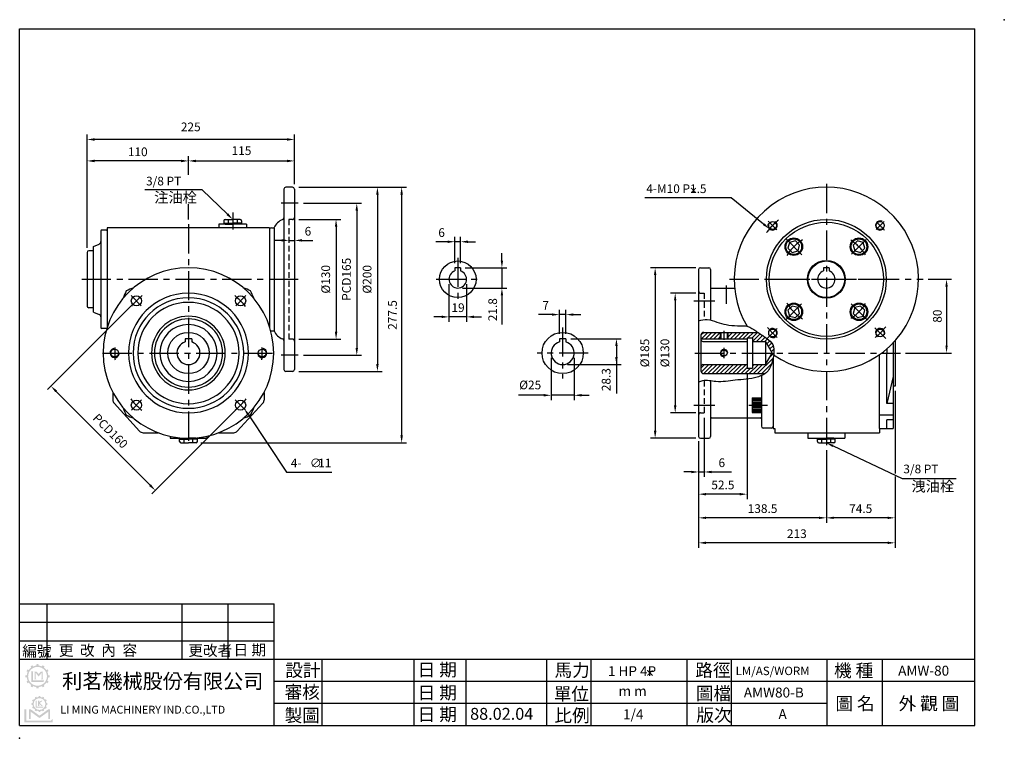
# Model space of a CAD drawing. Extents: x 41 to 1109, y -5 to 775.
import ezdxf

# ---------------------------------------------------------------- set-up
doc = ezdxf.new("R2010")
doc.units = 0
doc.linetypes.add('CENTER', pattern=[50.8, 31.75, -6.35, 6.35, -6.35])
doc.linetypes.add('HIDDEN', pattern=[9.525, 6.35, -3.175])
doc.layers.get('0').update_dxf_attribs({"linetype": 'CONTINUOUS'})
for name, color, linetype in [('BORDER', 5, 'CONTINUOUS'), ('CENTER', 2, 'CENTER'), ('DIM', 3, 'CONTINUOUS'), ('HACHURE', 1, 'CONTINUOUS'), ('HATCH', 2, 'CONTINUOUS'), ('HIDDEN', 4, 'HIDDEN'), ('MAIN', 7, 'CONTINUOUS')]:
    doc.layers.add(name, color=color, linetype=linetype)
doc.styles.add('CH1', font='WS2.TTF')
doc.styles.add('CHINA', font='romanc.shx', dxfattribs={"bigfont": 'china.shx'})
doc.styles.add('CLARK', font='kaiu.ttf')
doc.styles.add('ROMANC', font='romanc')

msp = doc.modelspace()

# ---------------------------------------------------------------- hatches: boundary and pattern name
at = {"layer": 'HACHURE'}
h = msp.add_hatch(color=256, dxfattribs=at)
edge = h.paths.add_edge_path(flags=16)
edge.add_arc((60.1, 62.7), 10.2, 0, 360)
edge = h.paths.add_edge_path()
edge.add_line((70.9, 70.3), (69.5, 69.5))
edge.add_arc((60.1, 62.7), 11.7, 35.7392, 54.2608)
edge.add_line((66.9, 72.2), (67.7, 73.5))
edge.add_arc((60.1, 62.7), 13.2, 54.9379, 65.0621)
edge.add_line((65.6, 74.7), (64.9, 73.3))
edge.add_arc((60.1, 62.7), 11.7, 65.7392, 84.2608)
edge.add_line((61.2, 74.3), (61.2, 75.9))
edge.add_arc((60.1, 62.7), 13.2, 84.9379, 95.0621)
edge.add_line((58.9, 75.9), (58.9, 74.3))
edge.add_arc((60.1, 62.7), 11.7, 95.7392, 114.2608)
edge.add_line((55.3, 73.3), (54.5, 74.7))
edge.add_arc((60.1, 62.7), 13.2, 114.9379, 125.0621)
edge.add_line((52.5, 73.5), (53.2, 72.2))
edge.add_arc((60.1, 62.7), 11.7, 125.7392, 144.2608)
edge.add_line((50.6, 69.5), (49.2, 70.3))
edge.add_arc((60.1, 62.7), 13.2, 144.9379, 155.0621)
edge.add_line((48.1, 68.3), (49.4, 67.5))
edge.add_arc((60.1, 62.7), 11.7, 155.7392, 174.2608)
edge.add_line((48.5, 63.9), (46.9, 63.9))
edge.add_arc((60.1, 62.7), 13.2, 174.9379, 185.0621)
edge.add_line((46.9, 61.5), (48.5, 61.5))
edge.add_arc((60.1, 62.7), 11.7, 185.7392, 204.2608)
edge.add_line((49.4, 57.9), (48.1, 57.1))
edge.add_arc((60.1, 62.7), 13.2, 204.9379, 215.0621)
edge.add_line((49.2, 55.1), (50.6, 55.9))
edge.add_arc((60.1, 62.7), 11.7, 215.7392, 234.2608)
edge.add_line((53.2, 53.2), (52.5, 51.9))
edge.add_arc((60.1, 62.7), 13.2, 234.9379, 245.0621)
edge.add_line((54.5, 50.7), (55.3, 52.1))
edge.add_arc((60.1, 62.7), 11.7, 245.7392, 264.2608)
edge.add_line((58.9, 51.1), (58.9, 49.5))
edge.add_arc((60.1, 62.7), 13.2, 264.9379, 275.0621)
edge.add_line((61.2, 49.5), (61.2, 51.1))
edge.add_arc((60.1, 62.7), 11.7, 275.7392, 294.2608)
edge.add_line((64.9, 52.1), (65.6, 50.7))
edge.add_arc((60.1, 62.7), 13.2, 294.9379, 305.0621)
edge.add_line((67.7, 51.9), (66.9, 53.2))
edge.add_arc((60.1, 62.7), 11.7, 305.7392, 324.2608)
edge.add_line((69.5, 55.9), (70.9, 55.1))
edge.add_arc((60.1, 62.7), 13.2, 324.9379, 335.0621)
edge.add_line((72, 57.1), (70.7, 57.9))
edge.add_arc((60.1, 62.7), 11.7, 335.7392, 354.2608)
edge.add_line((71.7, 61.5), (73.2, 61.5))
edge.add_arc((60.1, 62.7), 13.2, 354.9379, 365.0621)
edge.add_line((73.2, 63.9), (71.7, 63.9))
edge.add_arc((60.1, 62.7), 11.7, 5.7392, 24.2608)
edge.add_line((70.7, 67.5), (72, 68.3))
edge.add_arc((60.1, 62.7), 13.2, 24.9379, 35.0621)
h.paths.add_polyline_path([(65.7, 67.3), (66.2, 67.8), (63.6, 67.8), (61.3, 65.2), (59, 67.8), (56.5, 67.8), (57, 67.3), (57, 60.2), (56.5, 59.4), (59.2, 59.4), (58.1, 60.3), (58.1, 66.6), (61.3, 62.4), (64.7, 66.7), (64.7, 60.3), (63.5, 59.4), (66.2, 59.4), (65.7, 60.2)], flags=0)
h.paths.add_polyline_path([(66.7, 59.1), (65.8, 58.3), (55.2, 58.3), (55.2, 67.7), (55.8, 68.2), (52.8, 68.2), (53.4, 67.7), (53.4, 57.8), (52.9, 57.6), (53.7, 56.7), (66.7, 56.7)], flags=0)
h = msp.add_hatch(color=256, dxfattribs=at)
edge = h.paths.add_edge_path(flags=16)
edge.add_arc((62.2, 32.6), 6.37, 0, 360)
h.paths.add_polyline_path([(76.4, 12.6), (76.4, 16.3), (74.4, 14.5), (47.8, 14.5), (47.8, 26.7), (45.7, 26.7), (45.7, 12.6)])
edge = h.paths.add_edge_path()
edge.add_arc((62.2, 32.6), 7.64, 37.2186, 52.7814)
edge.add_line((66.8, 38.7), (67.3, 39.6))
edge.add_arc((62.2, 32.6), 8.66, 53.6344, 66.3656)
edge.add_line((65.7, 40.6), (65.2, 39.7))
edge.add_arc((62.2, 32.6), 7.64, 67.2186, 82.7814)
edge.add_line((63.2, 40.2), (63.2, 41.2))
edge.add_arc((62.2, 32.6), 8.66, 83.6344, 96.3656)
edge.add_line((61.2, 41.2), (61.2, 40.2))
edge.add_arc((62.2, 32.6), 7.64, 97.2186, 112.7814)
edge.add_line((59.2, 39.7), (58.7, 40.6))
edge.add_arc((62.2, 32.6), 8.66, 113.6344, 126.3656)
edge.add_line((57.1, 39.6), (57.6, 38.7))
edge.add_arc((62.2, 32.6), 7.64, 127.2186, 142.7814)
edge.add_line((56.1, 37.3), (55.2, 37.8))
edge.add_arc((62.2, 32.6), 8.66, 143.6344, 156.3656)
edge.add_line((54.3, 36.1), (55.2, 35.6))
edge.add_arc((62.2, 32.6), 7.64, 157.2186, 172.7814)
edge.add_line((54.6, 33.6), (53.6, 33.6))
edge.add_arc((62.2, 32.6), 8.66, 173.6344, 186.3656)
edge.add_line((53.6, 31.7), (54.6, 31.7))
edge.add_arc((62.2, 32.6), 7.64, 187.2186, 202.7814)
edge.add_line((55.2, 29.7), (54.3, 29.2))
edge.add_arc((62.2, 32.6), 8.66, 203.6344, 216.3656)
edge.add_line((55.2, 27.5), (56.1, 28))
edge.add_arc((62.2, 32.6), 7.64, 217.2186, 232.7814)
edge.add_line((57.6, 26.5), (57.1, 25.7))
edge.add_arc((62.2, 32.6), 8.66, 233.6344, 246.3656)
edge.add_line((58.7, 24.7), (59.2, 25.6))
edge.add_arc((62.2, 32.6), 7.64, 247.2186, 262.7814)
edge.add_line((61.2, 25.1), (61.2, 24))
edge.add_arc((62.2, 32.6), 8.66, 263.6344, 276.3656)
edge.add_line((63.2, 24), (63.2, 25.1))
edge.add_arc((62.2, 32.6), 7.64, 277.2186, 292.7814)
edge.add_line((65.2, 25.6), (65.7, 24.7))
edge.add_arc((62.2, 32.6), 8.66, 293.6344, 306.3656)
edge.add_line((67.3, 25.7), (66.8, 26.5))
edge.add_arc((62.2, 32.6), 7.64, 307.2186, 322.7814)
edge.add_line((68.3, 28), (69.2, 27.5))
edge.add_arc((62.2, 32.6), 8.66, 323.6344, 336.3656)
edge.add_line((70.1, 29.2), (69.3, 29.7))
edge.add_arc((62.2, 32.6), 7.64, 337.2186, 352.7814)
edge.add_line((69.8, 31.7), (70.8, 31.7))
edge.add_arc((62.2, 32.6), 8.66, 353.6344, 366.3656)
edge.add_line((70.8, 33.6), (69.8, 33.6))
edge.add_arc((62.2, 32.6), 7.64, 7.2186, 22.7814)
edge.add_line((69.3, 35.6), (70.1, 36.1))
edge.add_arc((62.2, 32.6), 8.66, 23.6344, 36.3656)
edge.add_line((69.2, 37.8), (68.3, 37.3))
h.paths.add_polyline_path([(71.7, 24.2), (62.2, 17.4), (52.8, 24.2), (52.8, 16.2), (50.7, 16.2), (50.7, 26.7), (53, 26.7), (62.2, 20), (71.5, 26.7), (73.8, 26.7), (73.8, 16.2), (71.7, 16.2)])
h.paths.add_polyline_path([(60.6, 36.4), (60.6, 30.6), (61.9, 30.6), (61.9, 33.1), (64.3, 30.6), (65.7, 30.6), (62.5, 33.7), (65.8, 36.4), (64.1, 36.4), (61.9, 34.5), (61.9, 36.4)], flags=0)
h.paths.add_polyline_path([(66.3, 28.5), (66.3, 29.7), (59.1, 29.7), (59.1, 36.4), (57.9, 36.4), (57.9, 28.5)], flags=0)
at = {"layer": 'HATCH'}
h = msp.add_hatch(dxfattribs=at)
h.set_pattern_fill('ANSI31', color=256, style=0)
h.set_pattern_definition([(45, (1187.8786, -820.1258), (-2.245064, 2.245064), [])])
h.paths.add_polyline_path([(800.7, 429.1), (800.7, 436), (782.7, 436, 0.414214), (779.7, 433), (779.7, 429.1)])
edge = h.paths.add_edge_path()
edge.add_line((835.7, 430.1), (835.7, 426.1))
edge.add_line((835.7, 426.1), (849.7, 426.1))
edge.add_line((849.7, 426.1), (857, 413.6))
edge.add_line((857, 413.6), (858.8, 413.6))
edge.add_spline(control_points=[(858.8, 413.6), (859.1, 417.8), (858, 424.8), (849.1, 430.9), (844.1, 434.3), (841.5, 436)], knot_values=[66.891381, 66.891381, 66.891381, 66.891381, 78.599618, 87.910321, 97.284413, 97.284413, 97.284413, 97.284413], degree=3, periodic=0)
edge.add_line((841.5, 436), (808.7, 436))
edge.add_line((808.7, 436), (808.7, 429.1))
edge.add_line((808.7, 429.1), (829.7, 429.1))
edge.add_line((829.7, 429.1), (829.7, 430.1))
edge.add_line((829.7, 430.1), (835.7, 430.1))
edge = h.paths.add_edge_path()
edge.add_line((835.7, 397.1), (829.7, 397.1))
edge.add_line((829.7, 397.1), (829.7, 401.1))
edge.add_line((829.7, 401.1), (781.7, 401.1))
edge.add_arc((781.7, 399.1), 2, 90, 180)
edge.add_line((779.7, 399.1), (779.7, 394.2))
edge.add_arc((782.7, 394.2), 3, 180, 270)
edge.add_line((782.7, 391.2), (849.2, 391.2))
edge.add_spline(control_points=[(849.2, 391.2), (850, 391.8), (853.9, 395.1), (857, 402.8), (858.6, 410.5), (858.8, 413.6)], knot_values=[97.284413, 97.284413, 97.284413, 97.284413, 100.438791, 112.854115, 121.598415, 121.598415, 121.598415, 121.598415], degree=3, periodic=0)
edge.add_line((858.8, 413.6), (857, 413.6))
edge.add_line((857, 413.6), (849.7, 401.1))
edge.add_line((849.7, 401.1), (835.7, 401.1))
edge.add_line((835.7, 401.1), (835.7, 397.1))
h.paths.add_polyline_path([(800.7, 429.1), (801.3, 429.1), (801.3, 436), (800.7, 436)])
h.paths.add_polyline_path([(808.1, 429.1), (808.7, 429.1), (808.7, 436), (808.1, 436)])
at = {"layer": 'MAIN'}
h = msp.add_hatch(dxfattribs=at)
h.set_pattern_fill('LINE', color=6, scale=0.5, style=0)
h.set_pattern_definition([(0, (70.0188, 0), (0, 1.5875), [])])
h.paths.add_polyline_path([(845.2, 357.1), (845.2, 365.1), (835.2, 365.1), (835.2, 357.1)])
h.paths.add_polyline_path([(845.2, 349.1), (845.2, 357.1), (835.2, 357.1), (835.2, 349.1)])

# ---------------------------------------------------------------- linework, layer by layer
for p, q in [((263.6, 554.6), (263.6, 553.6)), ((280.1, 554.6), (280.1, 553.6)), ((215.6, 320.1), (215.6, 321.1)), ((232.1, 320.1), (232.1, 321.1)), ((907.5, 320.1), (907.5, 321.1)), ((924, 320.1), (924, 321.1))]:
    msp.add_line(p, q)
at = {"color": 0}
msp.add_line((895.8, 321.1), (895.7, 321.2), dxfattribs=at)
at = {"layer": 'BORDER'}
for p, q in [((40.7, 765.4), (1076.7, 765.4)), ((40.7, 9.4), (40.7, 765.4)), ((1076.7, 9.4), (1076.7, 765.4)), ((40.7, 81.4), (1076.7, 81.4)), ((40.7, 9.4), (1076.7, 9.4))]:
    msp.add_line(p, q, dxfattribs=at)
at = {"layer": 'CENTER'}
for p, q in [((915.7, 597.2), (915.7, 313.5)), ((342.8, 576.1), (324.3, 576.1)), ((271.8, 566), (271.8, 547.5)), ((852.7, 556.7), (861.9, 547.4)), ((969.6, 547.5), (978.3, 556.2)), ((223.8, 553.4), (223.8, 313.8)), ((872.4, 537), (889.3, 520)), ((942.9, 520.8), (958.9, 536.8)), ((515.9, 517), (515.9, 470.3)), ((108, 493.6), (346.7, 493.6)), ((492.5, 493.6), (539.2, 493.6)), ((810.7, 493.6), (1020.7, 493.6)), ((853.2, 493.6), (991.6, 493.6)), ((807.2, 487), (807.2, 467.1)), ((172.6, 464.9), (161.5, 476)), ((275.1, 464.9), (286.2, 476)), ((772, 470.2), (794.8, 470.2)), ((872.2, 450.1), (888.9, 466.8)), ((942.6, 466.8), (960.3, 449.1)), ((629.7, 441.4), (629.7, 385.8)), ((851.9, 429.8), (862.3, 440.2)), ((968.4, 441), (980.1, 429.3)), ((804.7, 437.8), (804.7, 427.9)), ((804.7, 419.1), (804.7, 408.1)), ((130.7, 413.6), (316.8, 413.6)), ((342.8, 411.1), (324.3, 411.1)), ((657.5, 413.6), (601.9, 413.6)), ((773.2, 413.6), (996.2, 413.6)), ((173, 362.8), (161.9, 351.7)), ((274.6, 362.8), (285.8, 351.7)), ((772, 357.1), (794.8, 357.1)), ((831.8, 357.1), (852, 357.1))]:
    msp.add_line(p, q, dxfattribs=at)
for centre, radius, start, end in [((915.7, 493.6), 82.5, 129.0232, 142.051), ((915.7, 493.6), 82.5, 40.1015, 48.8033), ((915.7, 493.6), 50, 121.3656, 148.7065), ((915.7, 493.6), 50, 32.074, 58.034), ((223.8, 413.6), 80, 128.8239, 140.7057), ((223.8, 413.6), 80, 39.2943, 51.1761), ((915.7, 493.6), 50, 210.8672, 238.9422), ((915.7, 493.6), 50, 302.1841, 328.3036), ((915.7, 493.6), 82.5, 219.4753, 229.778), ((915.7, 493.6), 82.5, 309.9024, 321.4086), ((223.8, 413.6), 80, 175.6095, 185.3218), ((223.8, 413.6), 80, 354.6782, 4.3905), ((223.8, 413.6), 80, 218.5694, 230.6993), ((223.8, 413.6), 80, 309.3007, 321.4306)]:
    msp.add_arc(centre, radius, start, end, dxfattribs=at)
at = {"layer": 'DIM'}
for p, q in [((113.8, 627.3), (113.8, 650.6)), ((332.3, 645.4), (121.9, 645.4)), ((338.8, 627.3), (338.8, 650.6)), ((113.8, 527.9), (113.8, 627.3)), ((215.8, 622.1), (121.9, 622.1)), ((223.8, 607.1), (223.8, 627.3)), ((231.9, 622.1), (332.3, 622.1)), ((338.8, 596.9), (338.8, 627.3)), ((343.6, 593.6), (434, 593.6)), ((434, 593.6), (460.3, 593.6)), ((428.8, 585.6), (428.8, 401.7)), ((455, 585.6), (455, 324.2)), ((223.8, 558.6), (223.8, 575.3)), ((348.6, 576.1), (411.6, 576.1)), ((406.4, 568.1), (406.4, 419.2)), ((343.6, 558.6), (389.2, 558.6)), ((383.9, 550.6), (383.9, 436.7)), ((324.8, 535.8), (316.7, 535.8)), ((332.8, 535.8), (338.8, 535.8)), ((346.9, 535.8), (358.8, 535.8)), ((504.8, 534.4), (492.2, 534.4)), ((512.9, 511.2), (512.9, 539.6)), ((518.9, 534.4), (512.9, 534.4)), ((518.9, 511.2), (518.9, 539.6)), ((526.9, 534.4), (535, 534.4)), ((563.8, 514), (563.8, 522)), ((524.1, 505.9), (569, 505.9)), ((563.8, 505.9), (563.8, 484.1)), ((774, 506.1), (724.8, 506.1)), ((730, 498.1), (730, 329.2)), ((1026, 493.6), (1051.4, 493.6)), ((506.4, 488.4), (506.4, 447.6)), ((521.1, 484.1), (569, 484.1)), ((525.4, 488.4), (525.4, 447.6)), ((1046.1, 485.6), (1046.1, 421.7)), ((563.8, 476.1), (563.8, 444.4)), ((774, 478.6), (746.5, 478.6)), ((751.8, 470.6), (751.8, 356.7)), ((163.6, 466.5), (71, 373.9)), ((626.2, 434.4), (626.2, 460.5)), ((633.2, 434.4), (633.2, 460.5)), ((498.3, 452.8), (490.1, 452.8)), ((525.4, 452.8), (506.4, 452.8)), ((533.4, 452.8), (541.5, 452.8)), ((618.1, 455.3), (603.4, 455.3)), ((633.2, 455.3), (626.2, 455.3)), ((641.2, 455.3), (649.3, 455.3)), ((343.6, 428.6), (389.2, 428.6)), ((638.4, 429.1), (693.3, 429.1)), ((688, 421.1), (688, 369.6)), ((348.6, 411.1), (411.6, 411.1)), ((617.2, 408.4), (617.2, 362.5)), ((642.2, 408.4), (642.2, 362.5)), ((1001.4, 413.6), (1051.4, 413.6)), ((634.9, 401.1), (693.3, 401.1)), ((343.6, 393.6), (434, 393.6)), ((829.7, 391.9), (829.7, 255.1)), ((80.4, 371.9), (182.1, 270.2)), ((609.1, 367.7), (581.9, 367.7)), ((642.2, 367.7), (617.2, 367.7)), ((650.2, 367.7), (658.3, 367.7)), ((990.2, 372.4), (990.2, 283)), ((276.7, 353.4), (184.1, 260.8)), ((774, 348.6), (746.5, 348.6)), ((783.2, 343.4), (783.2, 279.2)), ((774, 321.1), (724.8, 321.1)), ((237.2, 316.1), (460.3, 316.1)), ((777.2, 317.9), (777.2, 279.2)), ((915.7, 308.2), (915.7, 229.4)), ((769.2, 284.5), (761.1, 284.5)), ((777.2, 284.5), (783.2, 284.5)), ((777.2, 279.2), (777.2, 255.1)), ((791.3, 284.5), (812.7, 284.5)), ((990.2, 279.7), (990.2, 229.4)), ((821.7, 260.4), (785.3, 260.4)), ((777.2, 255.1), (777.2, 229.4)), ((777.2, 229.4), (777.2, 202.3)), ((907.7, 234.7), (785.3, 234.7)), ((982.2, 234.7), (923.8, 234.7)), ((990.2, 229.4), (990.2, 202.3)), ((982.2, 207.6), (785.3, 207.6)), ((70.7, 81.4), (70.7, 141.2))]:
    msp.add_line(p, q, dxfattribs=at)
at = {"layer": 'DIM', "color": 3}
for p, q in [((217, 81.4), (217, 141.2)), ((266.9, 81.4), (266.9, 141.2)), ((40.7, 121.3), (316.7, 121.3)), ((40.7, 101.3), (316.7, 101.3)), ((316.7, 9.4), (316.7, 81.4)), ((368.7, 9.4), (368.7, 81.4)), ((468.7, 9.4), (468.7, 81.4)), ((525.2, 9.4), (525.2, 81.4)), ((612.7, 9.4), (612.7, 81.4)), ((660.7, 9.4), (660.7, 81.4)), ((764.7, 9.4), (764.7, 81.4)), ((764.7, 9.4), (764.7, 81.4)), ((812.7, 9.4), (812.7, 81.4)), ((916.7, 9.4), (916.7, 81.4)), ((976.7, 9.4), (976.7, 81.4)), ((316.7, 57.4), (1076.7, 57.4)), ((748.7, 57.4), (900.7, 57.4)), ((316.7, 33.4), (916.7, 33.4))]:
    msp.add_line(p, q, dxfattribs=at)
at = {"layer": 'DIM', "color": 5}
msp.add_line((316.7, 9.4), (316.7, 81.4), dxfattribs=at)
at = {"layer": 'DIM'}
for points in [[(266.1, 564.2), (238.8, 590.7), (176.6, 590.7)], [(847.7, 553.4), (812.6, 581.9), (718.7, 581.9)], [(288.8, 346.5), (330.2, 284.3), (379.5, 284.3)], [(923, 312.7), (997.8, 277.4), (1056.6, 277.4)]]:
    msp.add_lwpolyline(points, dxfattribs=at)
for p in [(1108.7, 775.4), (40.7, -4.6)]:
    msp.add_point(p, dxfattribs=at)
for points in [[(121.9, 646.7), (121.9, 644), (113.8, 645.4)], [(330.8, 646.7), (330.8, 644), (338.8, 645.4)], [(121.9, 623.4), (121.9, 620.7), (113.8, 622.1)], [(215.8, 623.4), (215.8, 620.7), (223.8, 622.1)], [(231.9, 623.4), (231.9, 620.7), (223.8, 622.1)], [(330.8, 623.4), (330.8, 620.7), (338.8, 622.1)], [(427.4, 585.6), (430.1, 585.6), (428.8, 593.6)], [(453.7, 585.6), (456.4, 585.6), (455, 593.6)], [(405, 568.1), (407.7, 568.1), (406.4, 576.1)], [(267, 565.2), (271.8, 558.6), (265.1, 563.3)], [(382.6, 550.6), (385.3, 550.6), (383.9, 558.6)], [(848.6, 554.5), (854, 548.3), (846.9, 552.4)], [(324.8, 537.2), (324.8, 534.5), (332.8, 535.8)], [(346.9, 537.2), (346.9, 534.5), (338.8, 535.8)], [(504.8, 535.7), (504.8, 533), (512.9, 534.4)], [(526.9, 535.7), (526.9, 533), (518.9, 534.4)], [(562.5, 514), (565.1, 514), (563.8, 505.9)], [(728.7, 498.1), (731.4, 498.1), (730, 506.1)], [(1044.8, 485.6), (1047.4, 485.6), (1046.1, 493.6)], [(562.5, 476.1), (565.1, 476.1), (563.8, 484.1)], [(750.4, 470.6), (753.1, 470.6), (751.8, 478.6)], [(498.3, 454.2), (498.3, 451.5), (506.4, 452.8)], [(533.4, 454.2), (533.4, 451.5), (525.4, 452.8)], [(618.1, 456.6), (618.1, 454), (626.2, 455.3)], [(641.2, 456.6), (641.2, 454), (633.2, 455.3)], [(382.6, 436.7), (385.3, 436.7), (383.9, 428.6)], [(686.7, 421.1), (689.4, 421.1), (688, 429.1)], [(405, 419.2), (407.7, 419.2), (406.4, 411.1)], [(1044.8, 421.7), (1047.4, 421.7), (1046.1, 413.6)], [(686.7, 409.2), (689.4, 409.2), (688, 401.1)], [(427.4, 401.7), (430.1, 401.7), (428.8, 393.6)], [(81.3, 372.9), (79.4, 371), (74.7, 377.6)], [(609.1, 369.1), (609.1, 366.4), (617.2, 367.7)], [(650.2, 369.1), (650.2, 366.4), (642.2, 367.7)], [(287.6, 345.7), (284.3, 353.2), (289.9, 347.2)], [(750.4, 356.7), (753.1, 356.7), (751.8, 348.6)], [(453.7, 324.2), (456.4, 324.2), (455, 316.1)], [(728.7, 329.2), (731.4, 329.2), (730, 321.1)], [(922.4, 311.5), (915.7, 316.1), (923.6, 313.9)], [(769.2, 285.8), (769.2, 283.1), (777.2, 284.5)], [(791.3, 285.8), (791.3, 283.1), (783.2, 284.5)], [(183.1, 271.1), (181.2, 269.2), (187.8, 264.5)], [(785.3, 261.7), (785.3, 259), (777.2, 260.4)], [(821.7, 261.7), (821.7, 259), (829.7, 260.4)], [(785.3, 236), (785.3, 233.4), (777.2, 234.7)], [(907.7, 236), (907.7, 233.4), (915.7, 234.7)], [(923.8, 236), (923.8, 233.4), (915.7, 234.7)], [(982.2, 236), (982.2, 233.4), (990.2, 234.7)], [(785.3, 208.9), (785.3, 206.2), (777.2, 207.6)], [(982.2, 208.9), (982.2, 206.2), (990.2, 207.6)]]:
    msp.add_solid(points, dxfattribs=at)
at = {"layer": 'HIDDEN'}
for p, q in [((336.8, 558.6), (332.8, 558.6)), ((332.8, 558.6), (332.8, 428.6)), ((779.2, 478.6), (783.2, 478.6)), ((783.2, 478.6), (783.2, 449.9)), ((336.8, 428.6), (332.8, 428.6)), ((783.2, 383.7), (783.2, 348.6)), ((779.2, 348.6), (783.2, 348.6))]:
    msp.add_line(p, q, dxfattribs=at)
for centre, start, end in [((336.8, 560.6), 270, 0), ((779.2, 480.6), 180, 270), ((336.8, 426.6), 0, 90), ((779.2, 346.6), 90, 180)]:
    msp.add_arc(centre, 2, start, end, dxfattribs=at)
at = {"layer": 'MAIN'}
for p, q in [((327.3, 591.6), (327.3, 395.6)), ((336.8, 593.6), (329.3, 593.6)), ((338.8, 591.6), (338.8, 395.6)), ((262.2, 557.1), (262.2, 554.6)), ((263.7, 558.6), (271.8, 558.6)), ((267, 558.6), (267, 554.6)), ((280, 558.6), (271.8, 558.6)), ((276.7, 558.6), (276.7, 554.6)), ((281.5, 557.1), (281.5, 554.6)), ((128.8, 546.1), (128.8, 441.1)), ((134.8, 547.1), (129.8, 547.1)), ((311.8, 549.6), (135.8, 549.6)), ((135.8, 549.6), (135.8, 442.1)), ((135.8, 546.1), (135.8, 533.6)), ((286.8, 553.6), (256.8, 553.6)), ((256.8, 553.6), (256.8, 549.6)), ((262.2, 554.6), (271.8, 554.6)), ((263.6, 553.6), (271.8, 553.6)), ((281.5, 554.6), (271.8, 554.6)), ((280.1, 553.6), (271.8, 553.6)), ((286.8, 553.6), (286.8, 549.6)), ((311.8, 549.6), (311.8, 442.1)), ((311.8, 547.6), (311.8, 533.6)), ((313.8, 549.6), (316.8, 549.6)), ((316.8, 549.6), (316.8, 437.6)), ((120.8, 524.6), (115.8, 524.6)), ((120.8, 529.2), (127, 531.9)), ((120.8, 458.1), (120.8, 529.2)), ((113.8, 522.6), (113.8, 464.6)), ((518.9, 505.9), (512.9, 505.9)), ((512.9, 505.9), (512.9, 502.7)), ((518.9, 505.9), (518.9, 502.7)), ((777.2, 504.1), (777.2, 323.1)), ((779.2, 506.1), (788.2, 506.1)), ((790.2, 504.1), (790.2, 449.4)), ((918.7, 505.9), (912.7, 505.9)), ((912.7, 505.9), (912.7, 502.7)), ((918.7, 505.9), (918.7, 502.7)), ((791.2, 484.1), (816.2, 484.1)), ((120.8, 462.6), (115.8, 462.6)), ((120.8, 458.1), (127, 455.4)), ((135.8, 453.6), (135.8, 441.1)), ((311.8, 453.6), (311.8, 442.1)), ((134.8, 440.1), (129.8, 440.1)), ((227.3, 429.1), (220.3, 429.1)), ((220.3, 429.1), (220.3, 425.6)), ((227.3, 429.1), (227.3, 425.6)), ((313.3, 437.6), (316.8, 437.6)), ((626.2, 429.1), (626.2, 425.6)), ((633.2, 429.1), (626.2, 429.1)), ((633.2, 429.1), (633.2, 425.6)), ((779.7, 433), (779.7, 394.2)), ((779.7, 429.1), (829.7, 429.1)), ((782.7, 436), (841.5, 436)), ((801.3, 436), (801.3, 429.1)), ((808.1, 436), (808.1, 429.1)), ((829.7, 430.1), (829.7, 397.1)), ((829.7, 430.1), (835.7, 430.1)), ((835.7, 430.1), (835.7, 397.1)), ((781.7, 426.1), (829.7, 426.1)), ((835.7, 426.1), (849.7, 426.1)), ((849.7, 426.1), (849.7, 401.1)), ((849.7, 426.1), (857, 413.6)), ((981.2, 418.1), (981.2, 413.6)), ((988.2, 424.8), (988.2, 331.6)), ((990.2, 426.9), (990.2, 377.6)), ((849.7, 401.1), (857, 413.6)), ((858.2, 409.2), (858.2, 331.6)), ((973.2, 331.6), (973.2, 411.8)), ((981.2, 358.8), (981.2, 413.6)), ((781.7, 401.1), (829.7, 401.1)), ((829.7, 397.1), (835.7, 397.1)), ((835.7, 401.1), (849.7, 401.1)), ((336.8, 393.6), (329.3, 393.6)), ((782.7, 391.2), (849.2, 391.2)), ((845.2, 389.1), (845.2, 334.1)), ((988.2, 388.2), (981.2, 358.8)), ((790.2, 383.3), (790.2, 323.1)), ((990.2, 377.6), (988.2, 377.6)), ((141.8, 370.8), (141.8, 362.6)), ((305.8, 370.8), (305.8, 362.6)), ((835.2, 365.1), (835.2, 349.1)), ((835.2, 365.1), (845.2, 365.1)), ((170.8, 328.8), (143.1, 359.2)), ((276.8, 328.8), (304.5, 359.2)), ((988.2, 358.8), (981.2, 358.8)), ((791.2, 343.1), (844.2, 343.1)), ((835.2, 349.1), (845.2, 349.1)), ((988.2, 346.2), (973.2, 346.2)), ((856.2, 332.1), (847.2, 332.1)), ((858.2, 331.6), (859.7, 331.6)), ((859.7, 331.6), (859.7, 327.1)), ((973.2, 331.6), (973.2, 327.1)), ((973.2, 331.6), (988.2, 331.6)), ((981.2, 331.6), (981.2, 341.1)), ((988.2, 341.1), (981.2, 341.1)), ((174.5, 327.1), (191.1, 327.1)), ((203.8, 323.3), (203.8, 321.1)), ((203.8, 321.1), (243.8, 321.1)), ((215.6, 321.1), (223.8, 321.1)), ((232.1, 321.1), (223.8, 321.1)), ((243.8, 323.3), (243.8, 321.1)), ((256.6, 327.1), (273.1, 327.1)), ((779.2, 321.1), (788.2, 321.1)), ((859.7, 327.1), (973.2, 327.1)), ((895.7, 327.1), (895.7, 321.1)), ((895.7, 321.1), (935.7, 321.1)), ((907.5, 321.1), (915.7, 321.1)), ((924, 321.1), (915.7, 321.1)), ((935.7, 327.1), (935.7, 321.1)), ((214.2, 320.1), (223.8, 320.1)), ((214.2, 317.6), (214.2, 320.1)), ((215.7, 316.1), (223.8, 316.1)), ((219, 316.1), (219, 320.1)), ((233.5, 320.1), (223.8, 320.1)), ((232, 316.1), (223.8, 316.1)), ((228.7, 316.1), (228.7, 320.1)), ((233.5, 317.6), (233.5, 320.1)), ((906.1, 320.1), (915.7, 320.1)), ((906.1, 317.6), (906.1, 320.1)), ((907.6, 316.1), (915.7, 316.1)), ((910.9, 316.1), (910.9, 320.1)), ((925.4, 320.1), (915.7, 320.1)), ((923.9, 316.1), (915.7, 316.1)), ((920.6, 316.1), (920.6, 320.1)), ((925.4, 317.6), (925.4, 320.1)), ((40.7, 141.2), (316.7, 141.2)), ((316.7, 81.4), (316.7, 141.2))]:
    msp.add_line(p, q, dxfattribs=at)
at = {"layer": 'MAIN', "color": 1}
for p, q in [((800.7, 436), (800.7, 429.1)), ((808.7, 436), (808.7, 429.1))]:
    msp.add_line(p, q, dxfattribs=at)
at = {"layer": 'MAIN'}
for points in [[(875.8, 533.6), (874.1, 527.3), (878.7, 522.7), (885, 524.4), (886.7, 530.7), (882.1, 535.3)], [(955.7, 533.6), (949.4, 535.3), (944.8, 530.7), (946.5, 524.4), (952.8, 522.7), (957.4, 527.3)], [(875.8, 453.7), (882.1, 452), (886.7, 456.6), (885, 462.9), (878.7, 464.6), (874.1, 460)], [(955.7, 453.7), (957.4, 460), (952.8, 464.6), (946.5, 462.9), (944.8, 456.6), (949.4, 452)]]:
    msp.add_lwpolyline(points, close=True, dxfattribs=at)
for centre, radius in [((915.7, 493.6), 65), ((857.4, 552), 4.25), ((974.1, 552), 4.25), ((880.4, 529), 9.5), ((880.4, 529), 8.5), ((951.1, 529), 9.5), ((951.1, 529), 8.5), ((515.9, 493.6), 19.9), ((915.7, 493.6), 20.5), ((915.7, 493.6), 19.9), ((167.3, 470.2), 5.5), ((280.4, 470.2), 5.5), ((880.4, 458.3), 9.5), ((880.4, 458.3), 8.5), ((951.1, 458.3), 9.5), ((951.1, 458.3), 8.5), ((857.4, 435.3), 4.25), ((974.1, 435.3), 4.25), ((223.8, 413.6), 22.4), ((629.7, 413.6), 22.4), ((143.8, 413.6), 4.25), ((303.8, 413.6), 4.25), ((804.7, 413.6), 3.4), ((167.3, 357.1), 5.5), ((280.4, 357.1), 5.5)]:
    msp.add_circle(centre, radius, dxfattribs=at)
at = {"layer": 'MAIN', "color": 1}
msp.add_circle((915.7, 493.6), 62, dxfattribs=at)
at = {"layer": 'MAIN'}
for centre, radius, start, end in [((329.3, 591.6), 2, 90, 180), ((336.8, 591.6), 2, 360, 90), ((915.7, 493.6), 100, 235.1601, 210.6543), ((263.7, 557.1), 1.5, 90, 180), ((280, 557.1), 1.5, 0, 90), ((331.4, 543.6), 15.8, 109.9806, 157.4792), ((325.3, 560.3), 2, 289.9806, 0), ((129.8, 546.1), 1, 90, 180), ((134.8, 546.1), 1, 0, 90), ((313.8, 547.6), 2, 90, 180), ((125.8, 534.6), 3, 293.4287, 0), ((115.8, 522.6), 2, 90, 180), ((223.8, 413.6), 92.5, 90, 270), ((223.8, 413.6), 92.5, 270, 90), ((515.9, 493.6), 9.5, 108.4085, 71.5915), ((779.2, 504.1), 2, 90, 180), ((788.2, 504.1), 2, 0, 90), ((915.7, 493.6), 9.5, 108.4085, 71.5915), ((305.8, 413.6), 164, 155.7048, 158.7292), ((223.8, 331.6), 164, 111.2708, 114.2952), ((223.8, 331.6), 164, 65.7048, 68.7292), ((141.8, 413.6), 164, 21.2708, 24.2952), ((791.2, 485.1), 1, 180, 270), ((223.8, 413.6), 65, 90, 270), ((223.8, 413.6), 60, 90, 270), ((223.8, 413.6), 65, 270, 90), ((223.8, 413.6), 60, 270, 90), ((115.8, 464.6), 2, 180, 270), ((125.8, 452.7), 3, 0, 66.5713), ((223.8, 413.6), 37, 90, 270), ((223.8, 413.6), 37, 270, 90), ((129.8, 441.1), 1, 180, 270), ((134.8, 441.1), 1, 270, 0), ((223.8, 413.6), 31, 90, 270), ((223.8, 413.6), 31, 270, 90), ((313.3, 439.6), 2, 265.1328, 270), ((331.4, 443.7), 15.8, 202.5208, 250.0194), ((325.3, 427), 2, 0, 70.0194), ((782.7, 433), 3, 90, 180), ((781.7, 428.1), 2, 180, 270), ((223.8, 413.6), 12.5, 106.2602, 73.7398), ((629.7, 413.6), 12.5, 106.2602, 73.7398), ((329.3, 395.6), 2, 180, 270), ((336.8, 395.6), 2, 270, 360), ((781.7, 399.1), 2, 90, 180), ((782.7, 394.2), 3, 180, 270), ((146.8, 362.6), 5, 180, 222.3162), ((305.8, 413.6), 164, 201.2708, 204.2952), ((141.8, 413.6), 164, 335.7048, 338.7292), ((300.8, 362.6), 5, 317.6838, 0), ((223.8, 495.6), 164, 245.7048, 248.7292), ((223.8, 495.6), 164, 291.2708, 294.2952), ((791.2, 342.1), 1, 90, 180), ((844.2, 342.1), 1, 0, 90), ((847.2, 334.1), 2, 180, 270), ((856.2, 334.1), 2, 270, 0), ((174.5, 332.1), 5, 222.3162, 270), ((273.1, 332.1), 5, 270, 317.6838), ((779.2, 323.1), 2, 180, 270), ((788.2, 323.1), 2, 270, 0), ((215.7, 317.6), 1.5, 180, 270), ((232, 317.6), 1.5, 270, 360), ((907.6, 317.6), 1.5, 180, 270), ((923.9, 317.6), 1.5, 270, 360)]:
    msp.add_arc(centre, radius, start, end, dxfattribs=at)
at = {"layer": 'MAIN', "color": 1}
for centre, radius, start, end in [((857.4, 552), 5, 155.1518, 55.8744), ((974.1, 552), 5, 65.1518, 325.8744), ((223.8, 413.6), 55, 90, 270), ((223.8, 413.6), 55, 270, 90), ((223.8, 413.6), 40, 90, 270), ((223.8, 413.6), 40, 270, 90), ((857.4, 435.3), 5, 245.1518, 145.8744), ((974.1, 435.3), 5, 335.1518, 235.8744), ((804.7, 413.6), 4, 355.3065, 273.8901)]:
    msp.add_arc(centre, radius, start, end, dxfattribs=at)
at = {"layer": 'MAIN', "color": 4}
for centre, start, end in [((143.8, 413.6), 101.0079, 349.5118), ((303.8, 413.6), 190.4882, 78.9921)]:
    msp.add_arc(centre, 5, start, end, dxfattribs=at)
at = {"layer": 'MAIN', "color": 1}
msp.add_spline([(777.2, 448.7), (786.6, 450), (797, 447.2), (807.1, 444.4), (819.2, 443.2), (830.6, 442.4), (839.2, 437.6), (849.3, 430.8), (856.3, 424.8), (857.1, 404.3), (851.5, 393.2), (840.7, 387.4), (816.9, 384.1), (796, 382.6), (781.3, 383.4), (777.2, 382.1)], degree=3, dxfattribs=at)

# ---------------------------------------------------------------- texts
at = {"color": 7, "style": 'ROMANC'}
msp.add_text('LI MING MACHINERY IND.CO.,LTD', height=8.55, dxfattribs=at).set_placement((84.8, 22.2))
at = {"layer": 'DIM'}
for s, height, style, p in [('3/8 PT', 9.45, 'CHINA', (177.8, 595.5)), ('注油栓', 11.34, 'CHINA', (186.6, 576.8)), ('4-M10 P1.5', 9.45, 'CHINA', (720.4, 587.2)), ('∅', 9.45, 'CHINA', (355.5, 289.5)), ('4-', 9.45, 'CHINA', (334.8, 289.5)), ('11', 9.45, 'CHINA', (364.5, 289.5)), ('3/8 PT', 9.45, 'CHINA', (999.2, 283)), ('洩油栓', 11.34, 'CHINA', (1008, 263.3)), ('編號', 11.64, 'CHINA', (43.5, 84.2)), ('更  改  內  容', 11.64, 'CHINA', (83.2, 85)), ('更改者', 11.64, 'CHINA', (223.7, 84.9)), ('日 期', 11.64, 'CHINA', (272.7, 85.5)), ('設計', 14, 'CHINA', (328.9, 62.3)), ('日 期', 14, 'CHINA', (472.4, 62.9)), ('馬力', 14, 'CHINA', (620.9, 62.4)), ('路徑', 14, 'CHINA', (773.6, 62.3)), ('機 種', 14, 'CHINA', (924.1, 62)), ('1 HP 4P', 10.8, 'CHINA', (678.8, 62.9)), ('LM/AS/WORM', 9.18, 'CHINA', (817.3, 64)), ('AMW-80', 10.8, 'CHINA', (993.6, 63.4)), ('審核', 14, 'CHINA', (328.1, 38.6)), ('日 期', 14, 'CHINA', (472.4, 37.9)), ('單位', 14, 'CHINA', (620.1, 36.6)), ('m m', 10.8, 'CHINA', (690.3, 41.3)), ('圖檔', 14, 'CHINA', (774.2, 37.2)), ('AMW80-B', 10.8, 'CHINA', (826.2, 39.7)), ('圖 名', 14, 'CHINA', (925.6, 26.2)), ('外 觀 圖', 14, 'CHINA', (994.1, 26.2)), ('製圖', 14, 'CHINA', (328.1, 13.3)), ('日 期', 14, 'CHINA', (472.4, 14.4)), ('88.02.04', 12.93, 'CH1', (529.3, 15.5)), ('比例', 14, 'CHINA', (620.8, 13.2)), ('1/4', 10.8, 'CHINA', (695.2, 16.1)), ('版次', 14, 'CHINA', (774.7, 13.6)), ('A', 10.8, 'CHINA', (863.8, 16.3))]:
    msp.add_text(s, height=height, dxfattribs=dict(at, style=style)).set_placement(p)
at = {"layer": 'DIM', "style": 'CHINA'}
for height, p in [(11, (772.6, 583.3)), (12, (725.4, 58.8))]:
    msp.add_text('+', height=height, rotation=45, dxfattribs=at).set_placement(p)
at = {"layer": 'DIM', "char_height": 9.45, "attachment_point": 5, "style": 'CHINA'}
for s, insert in [('225', (226.3, 657.8)), ('\\A1;110', (168.8, 632)), ('115', (281.3, 632)), ('\\A1;6', (353.4, 545.8)), ('\\A1;6', (498.4, 544.3)), ('\\A1;7', (611.3, 465.3)), ('\\A1;19', (516.2, 462.8)), ('%%C25', (594.5, 377.7)), ('\\A1;6', (802.3, 294.5)), ('\\A1;52.5', (803.5, 270.4)), ('\\A1;138.5', (846.5, 244.7)), ('\\A1;74.5', (953, 244.7)), ('\\A1;213', (883.7, 217.5))]:
    msp.add_mtext(s, dxfattribs=dict(at, insert=insert))
for s, insert, rotation in [('PCD165', (396.4, 493.6), 90), ('%%C130', (373.9, 493.6), 90), ('%%C200', (418.8, 493.6), 90), ('\\A1;277.5', (445.1, 454.9), 90), ('\\A1;21.8', (553.8, 460.6), 90), ('\\A1;80', (1036.1, 453.6), 90), ('%%C185', (720, 413.6), 90), ('%%C130', (741.8, 413.6), 90), ('28.3', (678.1, 384.7), 90), ('PCD160', (138.3, 328.1), 315)]:
    msp.add_mtext(s, dxfattribs=dict(at, insert=insert, rotation=rotation))
at = {"layer": 'MAIN', "style": 'CLARK'}
msp.add_text('利茗機械股份有限公司', height=16, dxfattribs=at).set_placement((86.8, 49.4))

doc.saveas('drawing.dxf')
